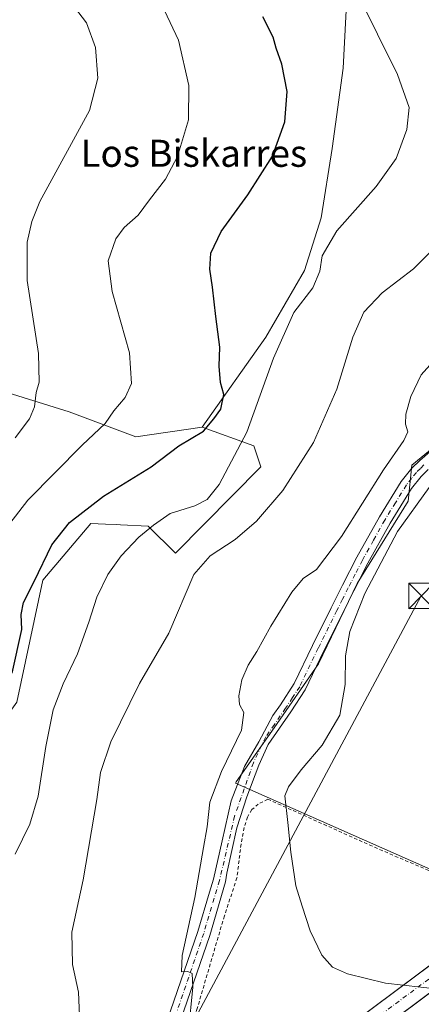
# Model space of a CAD drawing. Units: metres. Extents: x 604142 to 607592, y 4722275 to 4724640.
# Drawn here: x 605156 to 605275, y 4722855 to 4723147 of the extents above; entities that cross this region are included whole.
import ezdxf
from ezdxf.enums import TextEntityAlignment as Align

# ---------------------------------------------------------------- set-up
doc = ezdxf.new("R2010")
doc.units = ezdxf.units.M
doc.header["$MEASUREMENT"] = 0
doc.linetypes.add('DGN Style 2', pattern=[1.6480167562047852, 0.988810053722871, -0.6592067024819142])
doc.linetypes.add('DGN Style 4', pattern=[2.6384748266838614, 1.318413404963828, -0.6592067024819142, 0.001648016756204785, -0.6592067024819142])
for name, color, linetype, lineweight in [('Cima', 7, 'Continuous', 0), ('Corriente artificial Cxs', 4, 'Continuous', 13), ('Corriente artificial eje', 142, 'DGN Style 4', 0), ('Cultivos herbáceos CxS', 92, 'Continuous', 0), ('Cultivos leñosos CxS', 92, 'Continuous', 0), ('Curva de nivel maestra', 30, 'Continuous', 30), ('Curva de nivel normal', 30, 'Continuous', 0), ('Pastizal CxS', 92, 'Continuous', 0), ('Pista no pavimentada Cxs', 111, 'Continuous', 0), ('Pista no pavimentada eje', 91, 'DGN Style 4', 0), ('Tendido', 6, 'Continuous', 0), ('Texto cartográfico', 7, 'Continuous', 0), ('Torre de tendido puntual', 7, 'Continuous', 0), ('Valla', 7, 'DGN Style 2', 0)]:
    doc.layers.add(name, color=color, linetype=linetype, lineweight=lineweight)
doc.styles.add('Style-Arial', font='txt')

# ---------------------------------------------------------------- blocks, each defined once
blk = doc.blocks.new('5TTEND')
at = {"layer": 'Cima', "color": 7, "linetype": 'Continuous', "lineweight": 0}
for p, q in [((-0.375, 0.3754), (0.375, -0.3746)), ((0.3720000000000001, 0.3784000000000001), (-0.3720000000000001, -0.3776))]:
    blk.add_line(p, q, dxfattribs=at)
at = {"layer": 'Cima', "color": 7, "linetype": 'Continuous', "lineweight": 0, "flags": 128}
blk.add_lwpolyline([(-0.375, -0.3746), (0.375, -0.3746), (0.375, 0.3754), (-0.375, 0.3754), (-0.3720000000000001, -0.3776)], dxfattribs=at)

msp = doc.modelspace()

# ---------------------------------------------------------------- linework, layer by layer
at = {"layer": 'Corriente artificial Cxs', "color": 4, "linetype": 'Continuous', "lineweight": 13, "extrusion": (0.07226848164128702, 0.05388752192649222, 0.995928411855935), "elevation": 298772.6168384515, "flags": 128}
msp.add_lwpolyline([(3424354.841306422, -3294786.411528693), (3424354.841306422, -3294928.369752447)], dxfattribs=at)
at = {"layer": 'Corriente artificial Cxs', "color": 4, "linetype": 'Continuous', "lineweight": 13, "extrusion": (0.06931139413090512, 0.05166059719343999, 0.9962565499615286), "elevation": 286466.0209753173, "flags": 128}
msp.add_lwpolyline([(3425021.712010302, -3295325.149597409), (3425021.712010302, -3295168.695603575)], dxfattribs=at)
at = {"layer": 'Corriente artificial Cxs', "color": 4, "linetype": 'Continuous', "lineweight": 13}
msp.add_polyline3d([(605395.0201000003, 4722946.620100001, 505.3846000000049), (604500.4700999996, 4722279.876300001, 515.1738999999943), (604489.6520999996, 4722279.710899999, 514.360799999995), (605390.9901000002, 4722951.800100001, 505.7174999999989), (605392.7483999999, 4722949.539999999, 505.7753999999986)], close=True, dxfattribs=at)
at = {"layer": 'Corriente artificial eje', "color": 142, "linetype": 'DGN Style 4', "lineweight": 0, "extrusion": (-0.5976382578995774, 0.801690130068667, 0.01102034687486185), "elevation": 3424541.743723015, "flags": 128}
msp.add_lwpolyline([(-3307033.146997746, -37227.20648543664), (-3307140.636736321, -37222.14408172445), (-3307722.618454326, -37196.89174454773), (-3308118.037871814, -37224.10725454675), (-3308153.258057827, -37236.01462031827)], dxfattribs=at)
at = {"layer": 'Cultivos herbáceos CxS', "color": 92, "linetype": 'Continuous', "lineweight": 0}
for points in [[(605082.1705, 4722847.029100001, 557.374299999996), (605079.6155000003, 4722873.4747, 561.0953000000009), (605114.5318999998, 4722879.943299999, 553.5029999999971), (605118.4106999999, 4722888.999299999, 553.6300999999949), (605130.0503000002, 4722923.9345, 554.7575999999972), (605140.6557, 4722925.2983, 550.9382999999943), (605154.6945000002, 4722944.7963, 549.2391000000061), (605162.3805000001, 4722980.8651, 550.1389999999956), (605176.6052999999, 4722997.685500001, 549.1716000000015), (605180.9918999998, 4722997.476500001, 547.9630000000034), (605184.3690999999, 4722997.315300001, 547.1793999999937), (605185.4323000005, 4722997.264699999, 546.963499999998), (605193.6656999999, 4722996.8731, 545.824099999998), (605201.6914999997, 4722988.846700001, 542.5694999999978), (605227.0239000004, 4723014.376499999, 543.0861000000004), (605224.9210999999, 4723020.6713, 545.2397999999957), (605209.6095000004, 4723026.2163, 550.9787999999971), (605228.4760999996, 4723052.850299999, 547.6643999999942), (605239.9600999998, 4723072.534700001, 546.0583999999944), (605244.8803000003, 4723088.1185, 546.6453000000038), (605248.1618999997, 4723108.623299999, 547.9991000000009), (605251.4426999995, 4723132.407299999, 547.4970999999932), (605253.9039000003, 4723179.9779, 542.3818000000028)], [(605253.9039000003, 4723179.9779, 542.3818000000028), (605251.4426999995, 4723132.407299999, 547.4970999999932), (605248.1618999997, 4723108.623299999, 547.9991000000009), (605244.8803000003, 4723088.1185, 546.6453000000038), (605239.9600999998, 4723072.534700001, 546.0583999999944), (605228.4760999996, 4723052.850299999, 547.6643999999942), (605209.6095000004, 4723026.2163, 550.9787999999971)], [(605403.2379000002, 4722839.6457, 520.279999999999), (605403.1716999998, 4722839.601500001, 520.2847000000038), (605307.9195999998, 4722881.7006, 526.3411999999954), (605301.051, 4722884.736400001, 526.0078999999969), (605219.4527000004, 4722920.800899999, 533.9284000000043), (605219.7461000001, 4722921.220100001, 533.8839000000007), (605230.9348999998, 4722937.2051, 533.1981999999989), (605244.0586999999, 4722956.069499999, 532.2975000000006), (605255.5406999999, 4722979.853499999, 531.5687000000034), (605270.6145000001, 4723004.237299999, 531.1174000000028), (605271.7962999997, 4723014.8695, 533.5344999999943), (605293.7786999998, 4723032.9845, 532.024900000004), (605341.6271000003, 4723148.138699999, 532.7085999999981)], [(605293.7786999998, 4723032.9845, 532.024900000004), (605271.7962999997, 4723014.8695, 533.5344999999943), (605270.6145000001, 4723004.237299999, 531.1174000000028), (605255.5406999999, 4722979.853499999, 531.5687000000034), (605244.0586999999, 4722956.069499999, 532.2975000000006), (605230.9348999998, 4722937.2051, 533.1981999999989), (605219.7461000001, 4722921.220100001, 533.8839000000007), (605219.4527000004, 4722920.800899999, 533.9284000000043), (605301.051, 4722884.736400001, 526.0078999999969)], [(605209.6095000004, 4723026.2163, 550.9787999999971), (605224.9210999999, 4723020.6713, 545.2397999999957), (605227.0239000004, 4723014.376499999, 543.0861000000004), (605201.6914999997, 4722988.846700001, 542.5694999999978), (605193.6656999999, 4722996.8731, 545.824099999998), (605185.4323000005, 4722997.264699999, 546.963499999998), (605184.3690999999, 4722997.315300001, 547.1793999999937), (605180.9918999998, 4722997.476500001, 547.9630000000034), (605176.6052999999, 4722997.685500001, 549.1716000000015), (605162.3805000001, 4722980.8651, 550.1389999999956), (605154.6945000002, 4722944.7963, 549.2391000000061), (605140.6557, 4722925.2983, 550.9382999999943), (605130.0503000002, 4722923.9345, 554.7575999999972), (605118.4106999999, 4722888.999299999, 553.6300999999949), (605114.5318999998, 4722879.943299999, 553.5029999999971), (605079.6155000003, 4722873.4747, 561.0953000000009), (605082.1705, 4722847.029100001, 557.374299999996)]]:
    msp.add_polyline3d(points, dxfattribs=at)
at = {"layer": 'Cultivos leñosos CxS', "color": 92, "linetype": 'Continuous', "lineweight": 0}
for points in [[(605253.9039000003, 4723179.9779, 542.3818000000028), (605251.4426999995, 4723132.407299999, 547.4970999999932), (605248.1618999997, 4723108.623299999, 547.9991000000009), (605244.8803000003, 4723088.1185, 546.6453000000038), (605239.9600999998, 4723072.534700001, 546.0583999999944), (605228.4760999996, 4723052.850299999, 547.6643999999942), (605209.6095000004, 4723026.2163, 550.9787999999971), (605189.9269000003, 4723023.324100001, 553.5546000000032), (605170.2429000001, 4723030.705900001, 558.0264000000025), (605150.5223000003, 4723036.8433, 562.8043000000034), (605150.6061000006, 4723037.7141, 562.7798999999941), (605149.5960999997, 4723037.5955, 562.998900000006), (605148.5144999997, 4723037.4681, 563.2356), (605133.7424999997, 4723035.731699999, 566.591499999995), (605113.9385000002, 4723033.4011, 571.0494000000035), (605107.6826999999, 4723034.9257, 572.7069999999949), (605088.1089000005, 4723039.6965, 577.7402000000002), (605078.1923000002, 4723046.1435, 579.5703999999969), (605072.4373000005, 4723049.883500001, 580.3999999999943), (605080.6379000006, 4723111.929500001, 583.0068000000028), (605057.8479000004, 4723115.8903, 583.3842000000004), (605060.3399, 4723141.4319, 585.108600000007), (605061.9713000003, 4723149.3169, 585.406799999997)], [(605253.9039000003, 4723179.9779, 542.3818000000028), (605251.4426999995, 4723132.407299999, 547.4970999999932), (605248.1618999997, 4723108.623299999, 547.9991000000009), (605244.8803000003, 4723088.1185, 546.6453000000038), (605239.9600999998, 4723072.534700001, 546.0583999999944), (605228.4760999996, 4723052.850299999, 547.6643999999942), (605209.6095000004, 4723026.2163, 550.9787999999971)], [(605403.2379000002, 4722839.6457, 520.279999999999), (605403.1716999998, 4722839.601500001, 520.2847000000038), (605307.9195999998, 4722881.7006, 526.3411999999954), (605301.051, 4722884.736400001, 526.0078999999969), (605219.4527000004, 4722920.800899999, 533.9284000000043), (605219.7461000001, 4722921.220100001, 533.8839000000007), (605230.9348999998, 4722937.2051, 533.1981999999989), (605244.0586999999, 4722956.069499999, 532.2975000000006), (605255.5406999999, 4722979.853499999, 531.5687000000034), (605270.6145000001, 4723004.237299999, 531.1174000000028), (605271.7962999997, 4723014.8695, 533.5344999999943), (605293.7786999998, 4723032.9845, 532.024900000004), (605341.6271000003, 4723148.138699999, 532.7085999999981)], [(605150.5223000003, 4723036.8433, 562.8043000000034), (605170.2429000001, 4723030.705900001, 558.0264000000025), (605189.9269000003, 4723023.324100001, 553.5546000000032), (605209.6095000004, 4723026.2163, 550.9787999999971)], [(605301.051, 4722884.736400001, 526.0078999999969), (605219.4527000004, 4722920.800899999, 533.9284000000043), (605219.7461000001, 4722921.220100001, 533.8839000000007), (605230.9348999998, 4722937.2051, 533.1981999999989), (605244.0586999999, 4722956.069499999, 532.2975000000006), (605255.5406999999, 4722979.853499999, 531.5687000000034), (605270.6145000001, 4723004.237299999, 531.1174000000028), (605271.7962999997, 4723014.8695, 533.5344999999943), (605293.7786999998, 4723032.9845, 532.024900000004)]]:
    msp.add_polyline3d(points, dxfattribs=at)
at = {"layer": 'Curva de nivel maestra', "color": 30, "linetype": 'Continuous', "lineweight": 30, "elevation": 550, "flags": 128}
msp.add_lwpolyline([(605153.3300000001, 4722953.3101), (605156.2400000002, 4722966.2601), (605156.04, 4722970.700099999), (605156.6600000003, 4722974.2501), (605159.8899999997, 4722980.460100001), (605165.0700000003, 4722991.360099999), (605170.2699999996, 4722997.960100001), (605180.4400000004, 4723005.720100001), (605194.5199999996, 4723014.390100001), (605202.75, 4723020.6501), (605210.0199999996, 4723025.0101), (605213.0999999996, 4723028.640100001), (605215.1399999997, 4723031.520099999), (605216.0800000001, 4723035.880100001), (605215.04, 4723039.4101), (605214.7100000001, 4723044.190099999), (605214.8300000001, 4723049.850099999), (605213.6699999999, 4723058.880100001), (605212.7000000002, 4723067.640100001), (605211.8799999999, 4723072.9901), (605212.2100000001, 4723077.720100001), (605215.2699999996, 4723084.0601), (605223.1900000004, 4723094.9301), (605230.5, 4723106.440099999), (605234.1500000004, 4723116.530099999), (605234.8200000003, 4723125.550100001), (605233.2000000002, 4723133.590100001), (605231.5999999996, 4723138.3301), (605230.6900000004, 4723141.610099999), (605227.6399999997, 4723147.6501)], dxfattribs=at)
at = {"layer": 'Curva de nivel normal', "color": 30, "linetype": 'Continuous', "lineweight": 0, "flags": 128}
for points, elevation in [([(605154.2599999999, 4722899.790100001), (605158.5999999996, 4722908.690099999), (605161.0599999996, 4722916.890100001), (605163.3200000003, 4722931.600099999), (605165.5199999996, 4722942.440099999), (605168.4000000004, 4722950.170100001), (605172.6500000004, 4722959.110099999), (605176.0800000001, 4722968.450099999), (605178.3899999997, 4722975.850099999), (605181.6900000004, 4722982.5701), (605185.6399999997, 4722988.040100001), (605190.9000000004, 4722993.5801), (605195.2400000002, 4722997.170100001), (605200.1699999999, 4723000.640100001), (605207.4900000002, 4723002.9101), (605211.1399999997, 4723004.7301), (605214.6200000001, 4723009.2401), (605222.8600000005, 4723024.640100001), (605230.7300000006, 4723046.630100001), (605236.8300000001, 4723060.0801), (605242.3799999999, 4723067.370100001), (605244.4800000006, 4723072.340100001), (605245.1900000004, 4723076.840100001), (605249.4800000006, 4723084.2401), (605261.2199999997, 4723097.380100001), (605267.1399999997, 4723105.6601), (605270.2300000006, 4723114.290100001), (605270.9600000001, 4723120.770099999), (605267.4600000001, 4723130.520099999), (605255.6900000004, 4723154.5101)], 545), ([(605152.6299999999, 4722997.640100001), (605157.9900000002, 4723004.520099999), (605174.0999999996, 4723020.860099999), (605180.8700000001, 4723027.2501), (605183.4600000001, 4723030.9901), (605186.7999999998, 4723034.940099999), (605188.6399999997, 4723039.050100001), (605188.1200000001, 4723048.1801), (605182.9600000001, 4723066.360099999), (605181.7800000003, 4723075.380100001), (605184.0199999996, 4723081.950099999), (605186.5199999996, 4723085.280099999), (605190.6500000004, 4723088.950099999), (605193.9900000002, 4723093.450099999), (605198.7400000002, 4723099.610099999), (605202.3200000003, 4723106.290100001), (605205.5800000001, 4723117.1601), (605205.6399999997, 4723127.360099999), (605202.6399999997, 4723140.690099999), (605198.4500000002, 4723149.4901)], 555), ([(605154.1699999999, 4723023.020099999), (605158.4800000006, 4723028.610099999), (605159.9199999999, 4723032.1801), (605160.4199999999, 4723036.4301), (605161.29, 4723039.5001), (605161.1399999997, 4723047.950099999), (605157.7800000003, 4723069.540100001), (605157.79, 4723080.9801), (605159.1100000005, 4723087.040100001), (605161.5499999998, 4723092.950099999), (605176.2300000006, 4723119.940099999), (605178.7400000002, 4723129.460100001), (605178.04, 4723138.540100001), (605175.3399999999, 4723145.8201), (605171.7999999998, 4723150.5001)], 560), ([(605282.4299999997, 4723083.190099999), (605272.2599999999, 4723073.0701), (605262.9299999997, 4723065.950099999), (605257.5700000003, 4723060.2301), (605254.2800000003, 4723052.8301), (605249.54, 4723037.4001), (605242.6600000003, 4723021.590100001), (605233.5599999996, 4723007.390100001), (605225.6900000004, 4722998.300100001), (605219.4199999999, 4722992.920100001), (605212.0300000003, 4722988.120100001), (605207.1699999999, 4722982.5801), (605199.7000000002, 4722965.220100001), (605191.04, 4722950.290100001), (605182.5499999998, 4722932.9801), (605179.5300000003, 4722923.9801), (605178.4100000003, 4722915.9801), (605174.3899999997, 4722892.1501), (605171, 4722876.630100001), (605171.2000000002, 4722867.140100001), (605172.9600000001, 4722858.9301), (605174.1500000004, 4722831.0001)], 540), ([(605278.8799999999, 4723046.520099999), (605274.5199999996, 4723041.630100001), (605271.4800000006, 4723035.220100001), (605269.9699999997, 4723029.9801), (605269.8600000005, 4723027.0101), (605270.5899999999, 4723024.8201), (605269.3600000005, 4723022.2401), (605263.3499999996, 4723013.520099999), (605250.8899999997, 4722993.8201), (605243.5499999998, 4722984.030099999), (605239.5499999998, 4722981.340100001), (605236.2199999997, 4722977.290100001), (605229.9600000001, 4722967.220100001), (605225.8200000003, 4722959.710100001), (605223.2999999998, 4722955.7501), (605221.4000000004, 4722951.340100001), (605220.4400000004, 4722946.620100001), (605220.6799999997, 4722944.100099999), (605221.9400000004, 4722941.690099999), (605221.2300000006, 4722936.4301), (605215.3700000001, 4722924.2601), (605211.9299999997, 4722915.140100001), (605211.1399999997, 4722907.9001), (605209.9900000002, 4722901.7501), (605207.4800000006, 4722886.9101), (605203.7400000002, 4722869.720100001), (605203.54, 4722864.890100001), (605205.3600000005, 4722865.030099999), (605206.6600000003, 4722864.4301), (605206.9000000004, 4722860.340100001), (605205.6100000005, 4722847.350099999)], 535), ([(605279.6399999997, 4722859.8201), (605263.9400000004, 4722861.5801), (605252.7199999997, 4722864.290100001), (605248.25, 4722866.290100001), (605245.1100000005, 4722869.880100001), (605241.5800000001, 4722877.020099999), (605239.2999999998, 4722884.380100001), (605237.3700000001, 4722890.340100001), (605235.9000000004, 4722900.370100001), (605235.0199999996, 4722909.1601), (605234.1200000001, 4722917.030099999), (605235.1699999999, 4722919.6601), (605238.9500000002, 4722924.7401), (605245.1900000004, 4722932.0101), (605250.4100000003, 4722940.9001), (605251.9699999997, 4722949.950099999), (605252.0800000001, 4722958.470100001), (605253.3600000005, 4722965.640100001), (605257.7800000003, 4722976.970100001), (605267.54, 4722995.300100001), (605276.9000000004, 4723008.300100001)], 530)]:
    msp.add_lwpolyline(points, dxfattribs=dict(at, elevation=elevation))
at = {"layer": 'Pastizal CxS', "color": 92, "linetype": 'Continuous', "lineweight": 0}
for points in [[(605150.5223000003, 4723036.8433, 562.8043000000034), (605170.2429000001, 4723030.705900001, 558.0264000000025), (605189.9269000003, 4723023.324100001, 553.5546000000032), (605209.6095000004, 4723026.2163, 550.9787999999971), (605224.9210999999, 4723020.6713, 545.2397999999957), (605227.0239000004, 4723014.376499999, 543.0861000000004), (605201.6914999997, 4722988.846700001, 542.5694999999978), (605193.6656999999, 4722996.8731, 545.824099999998), (605185.4323000005, 4722997.264699999, 546.963499999998), (605184.3690999999, 4722997.315300001, 547.1793999999937), (605180.9918999998, 4722997.476500001, 547.9630000000034), (605176.6052999999, 4722997.685500001, 549.1716000000015), (605162.3805000001, 4722980.8651, 550.1389999999956), (605154.6945000002, 4722944.7963, 549.2391000000061)], [(605150.5223000003, 4723036.8433, 562.8043000000034), (605170.2429000001, 4723030.705900001, 558.0264000000025), (605189.9269000003, 4723023.324100001, 553.5546000000032), (605209.6095000004, 4723026.2163, 550.9787999999971)], [(605209.6095000004, 4723026.2163, 550.9787999999971), (605224.9210999999, 4723020.6713, 545.2397999999957), (605227.0239000004, 4723014.376499999, 543.0861000000004), (605201.6914999997, 4722988.846700001, 542.5694999999978), (605193.6656999999, 4722996.8731, 545.824099999998), (605185.4323000005, 4722997.264699999, 546.963499999998), (605184.3690999999, 4722997.315300001, 547.1793999999937), (605180.9918999998, 4722997.476500001, 547.9630000000034), (605176.6052999999, 4722997.685500001, 549.1716000000015), (605162.3805000001, 4722980.8651, 550.1389999999956), (605154.6945000002, 4722944.7963, 549.2391000000061), (605140.6557, 4722925.2983, 550.9382999999943), (605130.0503000002, 4722923.9345, 554.7575999999972), (605118.4106999999, 4722888.999299999, 553.6300999999949), (605114.5318999998, 4722879.943299999, 553.5029999999971), (605079.6155000003, 4722873.4747, 561.0953000000009), (605082.1705, 4722847.029100001, 557.374299999996)]]:
    msp.add_polyline3d(points, dxfattribs=at)
at = {"layer": 'Pista no pavimentada Cxs', "color": 111, "linetype": 'Continuous', "lineweight": 0}
for points in [[(605192.1802000003, 4722829.920100001, 537.2462999999989), (605208.3400999998, 4722876.860099999, 534.8711999999941), (605211.7975000005, 4722888.485099999, 534.3129000000044), (605212.9501, 4722892.360099999, 534.0488999999943), (605215.5229000002, 4722903.7125, 533.728099999993), (605218.1781000001, 4722915.5275, 533.1946000000025), (605222.1605000002, 4722925.749500001, 533.1175999999978), (605226.4086999996, 4722933.050899999, 533.1774000000005), (605230.6002000002, 4722940.8167, 533.2497000000003), (605232.7901999997, 4722944.0001, 533.0562999999966), (605236.9200999998, 4722950.2601, 532.8993999999948), (605242.3501000004, 4722961.550100001, 532.6039000000019), (605247.8801999995, 4722972.700099999, 532.1514000000025), (605251.2401000002, 4722979.4101, 532.0607000000019), (605255.4600999998, 4722987.6801, 532.0809000000008), (605262.1601, 4722999.610099999, 532.2676999999967), (605268.6102, 4723010.120100001, 532.4306999999973), (605271.7200999996, 4723014.030099999, 532.3515999999945), (605274.0800999999, 4723016.340100001, 532.3772000000026), (605277.9200999998, 4723019.540100001, 532.1575000000012)], [(605192.1802000003, 4722829.920100001, 537.2462999999989), (605208.3400999998, 4722876.860099999, 534.8711999999941), (605211.7975000005, 4722888.485099999, 534.3129000000044), (605212.9501, 4722892.360099999, 534.0488999999943), (605215.5229000002, 4722903.7125, 533.728099999993), (605218.1781000001, 4722915.5275, 533.1946000000025), (605222.1605000002, 4722925.749500001, 533.1175999999978), (605226.4086999996, 4722933.050899999, 533.1774000000005), (605230.6002000002, 4722940.8167, 533.2497000000003), (605232.7901999997, 4722944.0001, 533.0562999999966), (605236.9200999998, 4722950.2601, 532.8993999999948), (605242.3501000004, 4722961.550100001, 532.6039000000019), (605247.8801999995, 4722972.700099999, 532.1514000000025), (605251.2401000002, 4722979.4101, 532.0607000000019), (605255.4600999998, 4722987.6801, 532.0809000000008), (605262.1601, 4722999.610099999, 532.2676999999967), (605268.6102, 4723010.120100001, 532.4306999999973), (605271.7200999996, 4723014.030099999, 532.3515999999945), (605274.0800999999, 4723016.340100001, 532.3772000000026), (605277.9200999998, 4723019.540100001, 532.1575000000012)], [(605276.5500999996, 4723013.600099999, 531.0350999999937), (605274.4700999996, 4723011.550100001, 531.0071000000025), (605271.6300999997, 4723008.0001, 530.9824999999983), (605265.3400999998, 4722997.7401, 530.9475999999995), (605258.7202000003, 4722985.9301, 530.8059999999969), (605254.5301000001, 4722977.7401, 531.0663000000059), (605251.1901000004, 4722971.050100001, 531.4628999999986), (605245.6700999998, 4722959.920100001, 532.082899999994), (605240.1401000004, 4722948.4301, 532.4125000000058), (605235.8601000002, 4722941.9301, 532.604800000001), (605229.1801000005, 4722932.2401, 532.6515999999974), (605226.4086999996, 4722926.147700001, 532.5338999999949), (605222.8243000006, 4722916.722300001, 532.6008000000002), (605219.9039000003, 4722907.5623, 532.8620999999986), (605216.9700999996, 4722894.1351, 533.5706000000064), (605216.5601000005, 4722891.540100001, 533.6367000000029), (605211.8502000002, 4722875.7301, 534.3665999999939), (605195.6101000002, 4722828.5601, 536.9419000000053)], [(605276.5500999996, 4723013.600099999, 531.0350999999937), (605274.4700999996, 4723011.550100001, 531.0071000000025), (605271.6300999997, 4723008.0001, 530.9824999999983), (605265.3400999998, 4722997.7401, 530.9475999999995), (605258.7202000003, 4722985.9301, 530.8059999999969), (605254.5301000001, 4722977.7401, 531.0663000000059), (605251.1901000004, 4722971.050100001, 531.4628999999986), (605245.6700999998, 4722959.920100001, 532.082899999994), (605240.1401000004, 4722948.4301, 532.4125000000058), (605235.8601000002, 4722941.9301, 532.604800000001), (605229.1801000005, 4722932.2401, 532.6515999999974), (605226.4086999996, 4722926.147700001, 532.5338999999949), (605222.8243000006, 4722916.722300001, 532.6008000000002), (605219.9039000003, 4722907.5623, 532.8620999999986), (605216.9700999996, 4722894.1351, 533.5706000000064), (605216.5601000005, 4722891.540100001, 533.6367000000029), (605211.8502000002, 4722875.7301, 534.3665999999939), (605195.6101000002, 4722828.5601, 536.9419000000053)]]:
    msp.add_polyline3d(points, dxfattribs=at)
at = {"layer": 'Pista no pavimentada eje', "color": 91, "linetype": 'DGN Style 4', "lineweight": 0}
msp.add_polyline3d([(605275.3151000004, 4723014.970100001, 531.636400000003), (605274.2751000002, 4723013.9451, 531.6085000000021), (605273.0950999996, 4723012.790100001, 531.4731999999931), (605271.6750999996, 4723011.015100001, 531.5541999999987), (605270.1201, 4723009.0601, 531.6343000000053), (605266.8951000003, 4723003.8051, 531.3981000000058), (605263.7500999998, 4722998.675100001, 531.5048999999999), (605260.4001000002, 4722992.710100001, 531.4216000000015), (605257.0900999998, 4722986.8051, 531.3013000000064), (605254.9801000003, 4722982.670100001, 531.4474000000046), (605252.8850999996, 4722978.575099999, 531.4291999999987), (605251.2050999999, 4722975.220100001, 531.6634999999952), (605249.5351, 4722971.8751, 531.7906999999977), (605244.0100999996, 4722960.735099999, 532.3317999999999), (605238.5301000001, 4722949.345100001, 532.6377999999969), (605236.3901000004, 4722946.095100001, 532.773199999996), (605234.3251, 4722942.965100001, 532.8173999999999), (605231.0401, 4722938.190099999, 533.0001000000047), (605228.4939000001, 4722934.4967, 532.9511000000057), (605224.8157000003, 4722926.8115, 532.799199999994), (605219.2401000002, 4722911.013900001, 532.9657000000007), (605214.7550999997, 4722891.950099999, 533.8436999999976), (605212.4001000002, 4722884.045100001, 534.1619999999966), (605210.0950999996, 4722876.295100001, 534.6089999999967), (605193.8951000003, 4722829.2401, 537.0724000000046)], dxfattribs=at)
at = {"layer": 'Tendido', "color": 6, "linetype": 'Continuous', "lineweight": 0}
msp.add_polyline3d([(604651.0197999999, 4722452.3628, 524.1370000000024), (604785, 4722537.850000001, 531.9713000000047), (604942.2823000001, 4722609.424799999, 539.2765999999974), (605121.25, 4722688.140000001, 547.3932000000059), (605203.9108999996, 4722844.268800001, 537.3436999999976), (605274.5599999996, 4722976.210000001, 528.9737000000023)], dxfattribs=at)
at = {"layer": 'Valla', "color": 7, "linetype": 'DGN Style 2', "lineweight": 0}
msp.add_polyline3d([(605279.7801000001, 4722893.640100001, 526.2516000000032), (605261.5500999996, 4722901.4301, 527.3654999999999), (605229.0701000001, 4722916.040100001, 531.184500000003), (605226.2600999996, 4722914.5601, 531.8019999999962), (605224.3300999999, 4722912.960100001, 532.2351999999955), (605223.0100999996, 4722910.7501, 532.4918999999937), (605222.0701000001, 4722907.630100001, 532.6040000000066), (605221.1401000004, 4722902.7501, 532.751900000003), (605219.9401000004, 4722892.7601, 533.0097999999998), (605216.2100999998, 4722881.5001, 533.7456999999995), (605208.1700999998, 4722854.090100001, 534.9192999999941), (605205.4401000004, 4722847.1501, 535.9119999999966), (605193.8400999998, 4722816.600099999, 537.5966999999946), (605181.5500999996, 4722786.1801, 540.1233000000066), (605172.2100999998, 4722769.190099999, 541.6395000000048), (605154.9600999998, 4722739.890100001, 542.6380000000064), (605147.6401000004, 4722722.890100001, 542.8549000000058)], dxfattribs=at)

# ---------------------------------------------------------------- block references
at = {"layer": 'Torre de tendido puntual', "color": 7, "linetype": 'Continuous', "lineweight": 0, "xscale": 10, "yscale": 10, "zscale": 10}
msp.add_blockref('5TTEND', (605274.5599999996, 4722976.210000001, 528.9737000000023), dxfattribs=at)

# ---------------------------------------------------------------- texts
at = {"layer": 'Texto cartográfico', "color": 7, "linetype": 'Continuous', "lineweight": 0, "style": 'Style-Arial'}
msp.add_text('Los Biskarres', height=8, dxfattribs=at).set_placement((605207.1547597566, 4723107.24015), align=Align.MIDDLE_CENTER)

doc.saveas('drawing.dxf')
